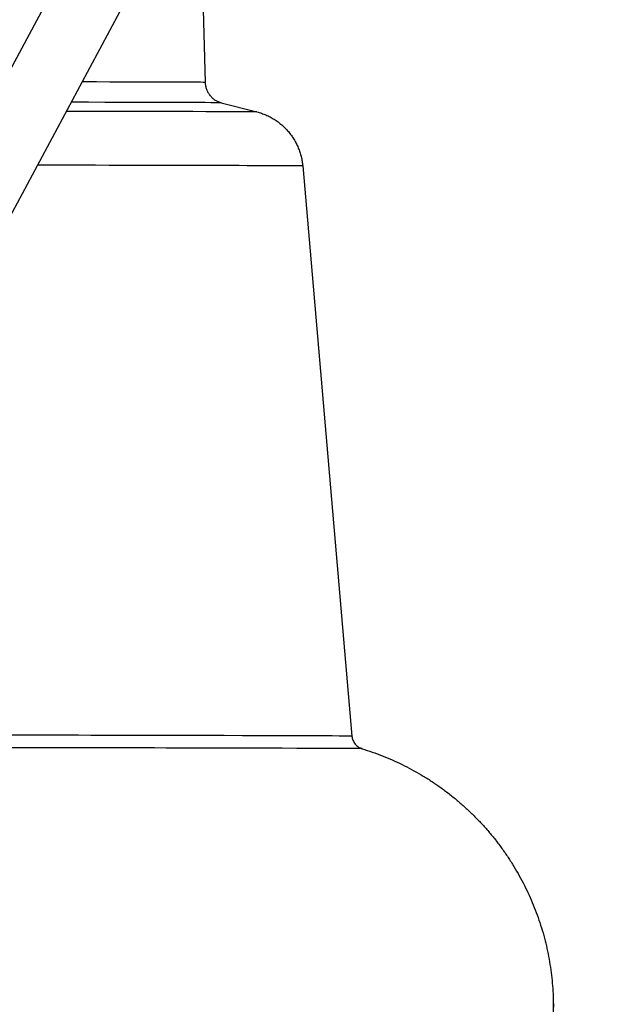
# Model space of a CAD drawing. Units: millimetres. Extents: x 0 to 420, y 0 to 297.
# Drawn here: x 266 to 278, y 99 to 119 of the extents above; entities that cross this region are included whole.
import ezdxf

# ---------------------------------------------------------------- set-up
doc = ezdxf.new("R2010")
doc.units = ezdxf.units.MM
doc.layers.add('1', color=7, linetype='CONTINUOUS', true_color=0xffffff)
doc.styles.add('iso-1', font='isocp.shx')
doc.dimstyles.get("Standard").update_dxf_attribs({"dimtxt": 0.18, "dimasz": 0.18, "dimexe": 0.18, "dimexo": 0.0625, "dimgap": 0.09, "dimtad": 0, "dimtih": 1, "dimtoh": 1, "dimdec": 4, "dimzin": 0, "dimdsep": 46, "dimtxsty": 'Standard', "dimcen": 0.09, "dimadec": 0, "dimazin": 0, "dimtfac": 1, "dimtdec": 4, "dimtofl": 0, "dimtmove": 0, "dimatfit": 3, "dimfxl": 1, "dimtolj": 1, "dimtzin": 0, "dimarcsym": 0})

# ---------------------------------------------------------------- blocks, each defined once
blk = doc.blocks.new('_D1')
at = {"layer": '1', "color": 173}
for p, q in [((262.403512, 136.570627), (294.921065, 136.570627)), ((293.921065, 136.570627), (293.460282, 133.070625)), ((293.921065, 136.570627), (293.921065, 74.458347)), ((293.921065, 136.570627), (294.381849, 133.070629)), ((294.381849, 133.070629), (293.460282, 133.070625)), ((293.460282, 77.958346), (294.381849, 77.958349)), ((293.921065, 74.458347), (293.460282, 77.958346)), ((293.921065, 74.458347), (294.381849, 77.958349))]:
    blk.add_line(p, q, dxfattribs=at)
at = {"layer": '1', "color": 173, "linetype": 'Continuous', "insert": (292.871065, 102.976066), "char_height": 3.5, "attachment_point": 7, "rotation": 90, "line_spacing_factor": 0.963855, "style": 'iso-1'}
blk.add_mtext('\\W00.678;420\\P', dxfattribs=at)
blk = doc.blocks.new('_D2')
at = {"layer": '1', "color": 173}
for p, q in [((269.30847, 123.78458), (208.827688, 123.78458)), ((209.827688, 123.78458), (209.366904, 120.284578)), ((209.827688, 123.78458), (209.827688, 74.458347)), ((209.827688, 123.78458), (210.288472, 120.284581)), ((210.288472, 120.284581), (209.366904, 120.284578)), ((209.366904, 77.958346), (210.288472, 77.958349)), ((209.827688, 74.458347), (209.366904, 77.958346)), ((209.827688, 74.458347), (210.288472, 77.958349))]:
    blk.add_line(p, q, dxfattribs=at)
at = {"layer": '1', "color": 173, "linetype": 'Continuous', "insert": (208.777688, 96.583042), "char_height": 3.5, "attachment_point": 7, "rotation": 90, "line_spacing_factor": 0.963855, "style": 'iso-1'}
blk.add_mtext('\\W00.678;334\\P', dxfattribs=at)
blk = doc.blocks.new('_D5')
at = {"layer": '1', "color": 173}
for p, q in [((228.157362, 123.850758), (228.157362, 45.197636)), ((276.999763, 99.08346), (276.999763, 45.197636)), ((228.157362, 46.197636), (231.65736, 46.65842)), ((231.65736, 46.65842), (231.657364, 45.736852)), ((276.999763, 46.197636), (273.499762, 46.65842)), ((273.499765, 45.736852), (273.499762, 46.65842)), ((228.157362, 46.197636), (276.999763, 46.197636)), ((228.157362, 46.197636), (231.657364, 45.736852)), ((276.999763, 46.197636), (273.499765, 45.736852))]:
    blk.add_line(p, q, dxfattribs=at)
at = {"layer": '1', "color": 173, "linetype": 'Continuous', "insert": (250.242773, 47.247636), "char_height": 3.5, "attachment_point": 7, "line_spacing_factor": 0.963855, "style": 'iso-1'}
blk.add_mtext('\\W00.640;390\\P', dxfattribs=at)

msp = doc.modelspace()

# ---------------------------------------------------------------- linework, layer by layer
at = {"layer": '1', "color": 95, "linetype": 'Continuous'}
for p, q in [((258.1298, 100.5148), (270.0445, 122.7246)), ((256.8861, 101.182), (267.714, 121.3658)), ((269.8373, 119.8987), (269.8908, 117.7503)), ((270.2219, 117.3341), (270.9504, 117.1469)), ((271.8845, 116.0439), (272.888, 104.4017))]:
    msp.add_line(p, q, dxfattribs=at)
for centre, major_axis, ratio, start_param, end_param in [((262.3267, 117.76), (-7.5641, 0.0098), 0.00098, 3.1416139, 3.9806594), ((262.3262, 117.3442), (-7.8958, 0.0101), 0.000975, 3.1454239, 4.0538461), ((262.3259, 117.158), (-8.6245, 0.0111), 0.000975, 3.1454239, 4.1315011), ((262.3245, 116.0562), (-9.56, 0.0123), 0.00098, 3.1416739, 4.2640034), ((262.3096, 104.4153), (-10.5784, 0.0136), 0.00098, 3.1416739, 4.9103376), ((262.3092, 104.1595), (-10.7861, 0.0138), 0.000976, 3.1448239, 4.919412)]:
    msp.add_ellipse(centre, major_axis=major_axis, ratio=ratio, start_param=start_param, end_param=end_param, dxfattribs=at)
for points, knots in [([(269.8908, 117.7503), (269.8933, 117.7266), (269.8959, 117.7029), (269.8984, 117.6792), (269.9047, 117.6562), (269.911, 117.6332), (269.9173, 117.6102), (269.9273, 117.5885), (269.9373, 117.5669), (269.9472, 117.5452), (269.9605, 117.5255), (269.9738, 117.5057), (269.9871, 117.4859), (270.0035, 117.4686), (270.0198, 117.4512), (270.0362, 117.4339), (270.0551, 117.4194), (270.074, 117.4049), (270.0929, 117.3905), (270.1031, 117.3845), (270.1133, 117.3784), (270.1236, 117.3724), (270.1342, 117.3673), (270.1449, 117.3621), (270.1555, 117.3569), (270.1665, 117.3527), (270.1775, 117.3484), (270.1885, 117.3441), (270.1997, 117.3408), (270.2108, 117.3374), (270.2219, 117.3341)], [0, 0, 0, 0, 0.125406, 0.125406, 0.125406, 0.2508171, 0.2508171, 0.2508171, 0.3761938, 0.3761938, 0.3761938, 0.5015459, 0.5015459, 0.5015459, 0.6269121, 0.6269121, 0.6269121, 0.7521312, 0.7521312, 0.7521312, 0.8145592, 0.8145592, 0.8145592, 0.8768324, 0.8768324, 0.8768324, 0.9389526, 0.9389526, 0.9389526, 1, 1, 1, 1]), ([(270.9504, 117.1469), (270.981, 117.1378), (271.0116, 117.1287), (271.0422, 117.1195), (271.0722, 117.108), (271.1021, 117.0965), (271.1321, 117.085), (271.161, 117.0712), (271.19, 117.0575), (271.219, 117.0437), (271.2468, 117.0278), (271.2746, 117.0118), (271.3024, 116.9959), (271.3289, 116.9778), (271.3555, 116.9597), (271.382, 116.9416), (271.4071, 116.9215), (271.4323, 116.9014), (271.4574, 116.8813), (271.4808, 116.8594), (271.5043, 116.8375), (271.5277, 116.8156), (271.5493, 116.792), (271.571, 116.7683), (271.5926, 116.7447), (271.6125, 116.7193), (271.6323, 116.694), (271.6521, 116.6687), (271.67, 116.6419), (271.6878, 116.6151), (271.7057, 116.5883), (271.7214, 116.5603), (271.7371, 116.5322), (271.7528, 116.5042), (271.7662, 116.4751), (271.7796, 116.446), (271.7931, 116.4169), (271.8043, 116.3868), (271.8155, 116.3566), (271.8266, 116.3265), (271.8355, 116.2955), (271.8444, 116.2646), (271.8532, 116.2336), (271.8597, 116.2022), (271.8661, 116.1707), (271.8726, 116.1392), (271.8766, 116.1074), (271.8805, 116.0757), (271.8845, 116.0439)], [0, 0, 0, 0, 0.0621875, 0.0621875, 0.0621875, 0.1246608, 0.1246608, 0.1246608, 0.1871267, 0.1871267, 0.1871267, 0.2494945, 0.2494945, 0.2494945, 0.3120643, 0.3120643, 0.3120643, 0.3746789, 0.3746789, 0.3746789, 0.4371462, 0.4371462, 0.4371462, 0.4995671, 0.4995671, 0.4995671, 0.5622059, 0.5622059, 0.5622059, 0.6248831, 0.6248831, 0.6248831, 0.6874098, 0.6874098, 0.6874098, 0.7498075, 0.7498075, 0.7498075, 0.8124259, 0.8124259, 0.8124259, 0.8751097, 0.8751097, 0.8751097, 0.9376704, 0.9376704, 0.9376704, 1, 1, 1, 1]), ([(272.888, 104.4017), (272.8903, 104.3873), (272.8927, 104.3728), (272.8951, 104.3583), (272.8995, 104.3443), (272.904, 104.3304), (272.9085, 104.3164), (272.915, 104.3033), (272.9215, 104.2902), (272.928, 104.277), (272.9364, 104.265), (272.9448, 104.253), (272.9532, 104.241), (272.9633, 104.2304), (272.9734, 104.2198), (272.9834, 104.2092), (272.995, 104.2002), (273.0065, 104.1912), (273.0181, 104.1822), (273.0307, 104.1751), (273.0433, 104.168), (273.056, 104.1609), (273.0691, 104.1558), (273.0822, 104.1508), (273.0953, 104.1457)], [0, 0, 0, 0, 0.1259136, 0.1259136, 0.1259136, 0.2519398, 0.2519398, 0.2519398, 0.3776834, 0.3776834, 0.3776834, 0.5036724, 0.5036724, 0.5036724, 0.6292118, 0.6292118, 0.6292118, 0.7548461, 0.7548461, 0.7548461, 0.87936, 0.87936, 0.87936, 1, 1, 1, 1]), ([(273.0953, 104.1457), (273.1648, 104.123), (273.2343, 104.1003), (273.3038, 104.0776), (273.3725, 104.0521), (273.4412, 104.0266), (273.5099, 104.0011), (273.5776, 103.9728), (273.6453, 103.9445), (273.7131, 103.9162), (273.7797, 103.8852), (273.8463, 103.8542), (273.9129, 103.8233), (273.9783, 103.7897), (274.0436, 103.7561), (274.109, 103.7225), (274.1729, 103.6864), (274.2368, 103.6503), (274.3007, 103.6142), (274.3631, 103.5756), (274.4254, 103.5371), (274.4878, 103.4985), (274.5484, 103.4576), (274.609, 103.4166), (274.6696, 103.3757), (274.7284, 103.3323), (274.7873, 103.289), (274.8461, 103.2456), (274.9033, 103.1999), (274.9605, 103.1541), (275.0178, 103.1083), (275.0732, 103.0602), (275.1286, 103.0121), (275.184, 102.964), (275.2376, 102.9137), (275.2911, 102.8633), (275.3446, 102.813), (275.3961, 102.7606), (275.4476, 102.7083), (275.4991, 102.6559), (275.5485, 102.6015), (275.5978, 102.5472), (275.6472, 102.4928), (275.6943, 102.4367), (275.7414, 102.3805), (275.7884, 102.3243), (275.8331, 102.2664), (275.8778, 102.2085), (275.9225, 102.1506), (275.9648, 102.091), (276.0071, 102.0314), (276.0494, 101.9718), (276.0893, 101.9104), (276.1293, 101.8489), (276.1692, 101.7875), (276.2067, 101.7244), (276.2443, 101.6614), (276.2818, 101.5983), (276.3168, 101.5337), (276.3519, 101.4691), (276.3869, 101.4046), (276.4194, 101.3387), (276.4518, 101.2728), (276.4843, 101.2069), (276.5141, 101.1398), (276.5439, 101.0727), (276.5737, 101.0056), (276.6008, 100.9375), (276.6279, 100.8694), (276.655, 100.8012), (276.6792, 100.7322), (276.7035, 100.6632), (276.7278, 100.5943), (276.7492, 100.5244), (276.7706, 100.4545), (276.7921, 100.3846), (276.8107, 100.3138), (276.8294, 100.2429), (276.848, 100.1721), (276.8639, 100.1004), (276.8797, 100.0288), (276.8956, 99.9571), (276.9086, 99.8848), (276.9216, 99.8125), (276.9346, 99.7403), (276.9447, 99.6675), (276.9549, 99.5948), (276.965, 99.522), (276.9723, 99.449), (276.9795, 99.376), (276.9868, 99.3029), (276.9911, 99.2298), (276.9954, 99.1566), (276.9998, 99.0835), (277.0012, 99.0104), (277.0025, 98.9373), (277.0039, 98.8642)], [0, 0, 0, 0, 0.0311594, 0.0311594, 0.0311594, 0.0623954, 0.0623954, 0.0623954, 0.0936838, 0.0936838, 0.0936838, 0.1249999, 0.1249999, 0.1249999, 0.1563178, 0.1563178, 0.1563178, 0.1876121, 0.1876121, 0.1876121, 0.2188577, 0.2188577, 0.2188577, 0.2500302, 0.2500302, 0.2500302, 0.2811859, 0.2811859, 0.2811859, 0.3124171, 0.3124171, 0.3124171, 0.3437006, 0.3437006, 0.3437006, 0.3750119, 0.3750119, 0.3750119, 0.4063256, 0.4063256, 0.4063256, 0.4376165, 0.4376165, 0.4376165, 0.4688601, 0.4688601, 0.4688601, 0.5000319, 0.5000319, 0.5000319, 0.5311878, 0.5311878, 0.5311878, 0.5624196, 0.5624196, 0.5624196, 0.5937037, 0.5937037, 0.5937037, 0.625016, 0.625016, 0.625016, 0.6563312, 0.6563312, 0.6563312, 0.6876233, 0.6876233, 0.6876233, 0.7188687, 0.7188687, 0.7188687, 0.7500423, 0.7500423, 0.7500423, 0.7811965, 0.7811965, 0.7811965, 0.8124244, 0.8124244, 0.8124244, 0.843704, 0.843704, 0.843704, 0.8750101, 0.8750101, 0.8750101, 0.9063177, 0.9063177, 0.9063177, 0.9376016, 0.9376016, 0.9376016, 0.9688369, 0.9688369, 0.9688369, 1, 1, 1, 1])]:
    msp.add_open_spline(points, degree=3, knots=knots, dxfattribs=at)

# ---------------------------------------------------------------- dimensions: what is measured, and where the dimension line sits
at = {"layer": '1', "color": 173, "linetype": 'Continuous'}
for base, p1, p2, picture, middle in [((292.871065, 102.101066), (262.403512, 136.570627), (293.921065, 136.570627), '_D1', (292.871065, 102.101066)), ((208.777688, 95.708042), (269.30847, 123.78458), (209.827688, 123.78458), '_D2', (208.777688, 95.708042))]:
    dim = msp.add_linear_dim(base=base, p1=p1, p2=p2, angle=90, text=' <> ', dimstyle='Standard', override={"dimtxt": 3.5, "dimasz": 3.5, "dimexe": 1, "dimexo": 0, "dimgap": 1.5, "dimtad": 1, "dimtih": 0, "dimdec": 3, "dimzin": 8, "dimblk1": 'CLOSEDBLANK', "dimclrd": 173, "dimclre": 173, "dimclrt": 173, "dimtm": -0.005, "dimtdec": 3}, dxfattribs=at)
    dim.commit()
    dim.dimension.update_dxf_attribs({"geometry": picture, "text_midpoint": middle})
dim = msp.add_linear_dim(base=(249.3678, 47.2476), p1=(228.1574, 123.8508), p2=(276.9998, 99.0835), text=' <> ', dimstyle='Standard', override={"dimtxt": 3.5, "dimasz": 3.5, "dimexe": 1, "dimexo": 0, "dimgap": 1.5, "dimtad": 1, "dimtih": 0, "dimdec": 3, "dimzin": 8, "dimblk1": 'CLOSEDBLANK', "dimclrd": 173, "dimclre": 173, "dimclrt": 173, "dimtm": -0.005, "dimtdec": 3}, dxfattribs=at)
dim.commit()
dim.dimension.update_dxf_attribs({"geometry": '_D5', "text_midpoint": (249.3678, 47.2476)})

doc.saveas('drawing.dxf')
